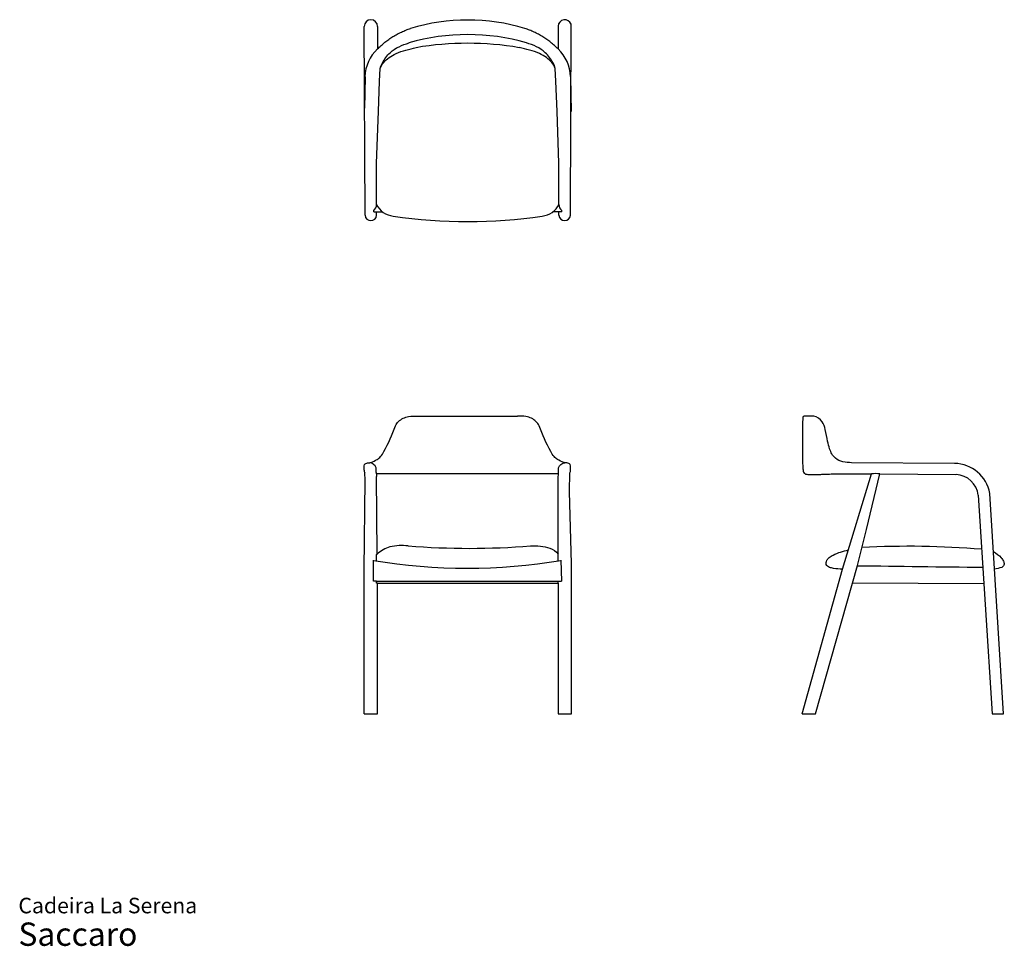
# Model space of a CAD drawing. Units: inches. Extents: x 8 to 113, y 5 to 104.
import ezdxf

# ---------------------------------------------------------------- set-up
doc = ezdxf.new("R2010")
doc.units = ezdxf.units.IN
doc.header["$LTSCALE"] = 10
doc.header["$MEASUREMENT"] = 0
doc.layers.add('LAYER0', color=7, linetype='Continuous', lineweight=25)
doc.styles.add('SLDTEXTSTYLE3', font='ARIAL.TTF')

# ---------------------------------------------------------------- blocks, each defined once
blk = doc.blocks.new('SW_NOTE_0_3')
at = {"color": 0, "linetype": 'Continuous', "lineweight": 0, "attachment_point": 1, "style": 'SLDTEXTSTYLE3'}
for s, insert, char_height in [('Cadeira La Serena', (0, 2.15), 1.6667), ('Saccaro ', (0, -0.5), 2.5)]:
    blk.add_mtext(s, dxfattribs=dict(at, insert=insert, char_height=char_height))

msp = doc.modelspace()

# ---------------------------------------------------------------- linework, layer by layer
at = {"layer": 'LAYER0', "color": 7, "linetype": 'Continuous', "lineweight": 25}
for p, q in [((67.02, 82.94), (67.08, 103.4)), ((65.69, 103.18), (65.69, 100.75)), ((65.47, 97.31), (65.4, 98.65)), ((65.59, 94.06), (65.47, 97.31)), ((67.02, 97.78), (67.08, 94.06)), ((65.79, 88.51), (65.59, 94.06)), ((65.79, 84.1), (65.79, 88.51)), ((66.09, 83.3), (66.09, 83.46)), ((66.09, 83.3), (65.15, 83.3)), ((65.78, 82.94), (65.78, 83.3)), ((44.92, 55.64), (44.92, 55.99))]:
    msp.add_line(p, q, dxfattribs=at)
at = {"layer": 'LAYER0'}
for p, q in [((45.02, 82.94), (44.93, 103.16)), ((46.36, 103.16), (46.36, 100.75)), ((46.57, 97.31), (46.64, 98.65)), ((45.02, 97.78), (44.97, 94.39)), ((46.45, 94.06), (46.57, 97.31)), ((46.25, 88.51), (46.45, 94.06)), ((46.25, 84.1), (46.25, 88.51)), ((45.95, 83.3), (45.95, 83.46)), ((45.95, 83.3), (46.89, 83.3)), ((46.26, 82.94), (46.26, 83.3)), ((50.6, 61.42), (61.35, 61.42)), ((93.09, 61.41), (92.04, 61.42)), ((67.03, 55.64), (67.03, 55.99)), ((108.15, 56.35), (97.11, 56.43)), ((45.03, 54.57), (45.01, 55.35)), ((65.74, 55.23), (46.24, 55.23)), ((46.24, 55.23), (46.24, 54.96)), ((46.32, 46.63), (46.24, 54.96)), ((65.7, 54.8), (65.74, 55.23)), ((66.91, 53.33), (66.94, 55.35)), ((96.16, 45.02), (99.27, 55.23)), ((98.72, 49.26), (100.14, 55.23)), ((100.14, 55.23), (108.31, 55.17)), ((44.93, 45), (45.03, 54.57)), ((65.7, 45.94), (65.7, 54.8)), ((67.12, 45.58), (66.91, 53.33)), ((110.69, 52.95), (112.19, 29.53)), ((113.39, 29.53), (111.93, 53.14)), ((97.75, 45.43), (98.72, 49.26)), ((46.25, 46.58), (46.32, 46.63)), ((46.25, 45.92), (46.25, 46.58)), ((45.94, 43.73), (45.94, 45.97)), ((65.98, 45.97), (66.07, 43.73)), ((67.12, 29.53), (67.12, 45.58)), ((93.28, 29.53), (97.75, 45.43)), ((44.93, 29.53), (44.93, 45)), ((91.85, 29.53), (96.16, 45.02)), ((46.25, 43.73), (45.94, 43.73)), ((46.25, 43.53), (46.25, 43.73)), ((46.25, 43.73), (65.7, 43.73)), ((46.35, 43.53), (46.25, 43.53)), ((46.35, 29.53), (46.35, 43.53)), ((46.35, 43.53), (65.7, 43.53)), ((65.7, 43.53), (65.7, 43.73)), ((65.7, 43.73), (66.07, 43.73)), ((65.7, 43.53), (65.7, 29.53)), ((97.22, 43.54), (111.3, 43.5)), ((44.93, 29.53), (46.35, 29.53)), ((65.7, 29.53), (67.12, 29.53)), ((91.85, 29.53), (93.28, 29.53)), ((112.19, 29.53), (113.39, 29.53))]:
    msp.add_line(p, q, dxfattribs=at)
for centre, radius, start, end in [((45.65, 103.16), 0.714, 0, 180), ((56.02, 82.62), 21.23, 73.2439, 106.7561), ((56.02, 79.53), 22.76, 73.9448, 106.0552), ((56.02, 68.94), 32.42, 80.2068, 99.7932), ((49.24, 97.66), 4.23, 132.9868, 178.308), ((45.53, 84.05), 0.723, 305.6655, 3.965), ((48.25, 85.06), 2.22, 205.6023, 264.6146), ((45.64, 82.99), 0.623, 184.8982, 355.1018), ((56.02, 137.95), 55.68, 261.7624, 278.2376), ((193.12, 58.58), 101.26, 178.4808, 181.5192), ((108.11, 52.47), 3.88, 9.8583, 89.3884), ((66.6, 55.61), 0.428, 322.4457, 4.6331), ((99.71, 52.29), 2.97, 81.5751, 98.4249), ((108.15, 52.61), 2.57, 7.6182, 86.3776), ((56.2, 123.54), 76.29, 265.0716, 274.9284), ((103.23, -49.48), 96.95, 85.3632, 92.9506), ((55.96, 105.45), 60.32, 260.4398, 279.5602), ((-55.29, -12266.42), 12312.73, 89.225285, 89.287925)]:
    msp.add_arc(centre, radius, start, end, dxfattribs=at)
at = {"layer": 'LAYER0', "color": 7, "linetype": 'Continuous', "lineweight": 25}
for centre, radius, start, end in [((66.41, 103.17), 0.714, 18.3689, 179.3712), ((62.8, 97.67), 4.23, 1.5357, 46.7845), ((63.79, 85.06), 2.22, 275.3854, 334.3977), ((66.51, 84.05), 0.723, 176.035, 234.3345), ((66.4, 82.99), 0.623, 184.8982, 355.1018), ((45.35, 55.61), 0.428, 175.3669, 217.5543)]:
    msp.add_arc(centre, radius, start, end, dxfattribs=at)
at = {"layer": 'LAYER0'}
for points, degree in [([(46.36, 100.75), (47.87, 102.28), (49.9, 102.95)], 2), ([(92.04, 61.42), (91.95, 61.43), (91.91, 61.33), (91.9, 61.26)], 3), ([(65.74, 55.23), (65.75, 55.89)], 1), ([(65.75, 55.89), (65.85, 56.17), (66.11, 56.38), (66.41, 56.42)], 3)]:
    msp.add_open_spline(points, degree=degree, dxfattribs=at)
at = {"layer": 'LAYER0', "color": 7, "linetype": 'Continuous', "lineweight": 25}
for points, degree in [([(65.69, 100.75), (64.18, 102.27), (62.14, 102.95)], 2), ([(46.2, 55.89), (46.1, 56.17), (45.83, 56.38), (45.53, 56.42)], 3), ([(46.24, 55.23), (46.2, 55.89)], 1)]:
    msp.add_open_spline(points, degree=degree, dxfattribs=at)
at = {"layer": 'LAYER0'}
for points, knots in [([(46.64, 98.65), (46.73, 99.1), (47.11, 99.67), (48.03, 100.79), (49.02, 101.17), (49.73, 101.4)], [0, 0, 0, 0, 0.31266, 0.470282, 1, 1, 1, 1]), ([(46.64, 98.65), (46.81, 99.15), (47.39, 99.73), (48.73, 100.53), (49.78, 100.71), (50.5, 100.89)], [0, 0, 0, 0, 0.328928, 0.514727, 1, 1, 1, 1]), ([(63.66, 60.37), (63.51, 60.74), (63.03, 61.15), (62.17, 61.45), (61.65, 61.4), (61.35, 61.42)], [0, 0, 0, 0, 0.432681, 0.662796, 1, 1, 1, 1]), ([(97.11, 56.43), (96.55, 56.44), (95.38, 56.58), (94.78, 57.81), (94.51, 58.86), (94.37, 59.86), (94.03, 60.9), (93.45, 61.38), (93.09, 61.41)], [0, 0, 0, 0, 0.255751, 0.421709, 0.539558, 0.719948, 0.847644, 1, 1, 1, 1]), ([(67.03, 55.99), (67.03, 56.07), (67.02, 56.22), (66.85, 56.38), (66.66, 56.4), (66.52, 56.42), (66.41, 56.41), (66.11, 56.55), (65.69, 56.7), (65.21, 57.11), (64.48, 58.3), (64.05, 59.44), (63.66, 60.37)], [0, 0, 0, 0, 0.040365, 0.074201, 0.108743, 0.132339, 0.147558, 0.167397, 0.295262, 0.376581, 0.485291, 1, 1, 1, 1]), ([(91.9, 55.89), (91.92, 55.73), (91.92, 55.5), (92.1, 55.22), (92.34, 55.18), (92.68, 55.16), (93.15, 55.17), (93.68, 55.16), (94.14, 55.2), (94.69, 55.2), (95.29, 55.24), (96.86, 55.22), (98.17, 55.24), (99.27, 55.23)], [0, 0, 0, 0, 0.062865, 0.087233, 0.116628, 0.151445, 0.220895, 0.293786, 0.351434, 0.399627, 0.502294, 0.579252, 1, 1, 1, 1]), ([(49.65, 47.52), (49, 47.55), (47.77, 47.61), (46.71, 46.98), (46.32, 46.63)], [0, 0, 0, 0, 0.55386, 1, 1, 1, 1]), ([(62.76, 47.52), (63.44, 47.55), (64.54, 47.51), (65.49, 46.93), (65.7, 46.63)], [0, 0, 0, 0, 0.655961, 1, 1, 1, 1]), ([(96.16, 45.02), (95.83, 45.03), (95.37, 45.06), (94.82, 45.18), (94.56, 45.33), (94.4, 45.51), (94.39, 45.75), (94.48, 46.02), (94.75, 46.3), (95.49, 46.77), (96.24, 46.94), (96.79, 47.08)], [0, 0, 0, 0, 0.196608, 0.282814, 0.333766, 0.379576, 0.419678, 0.472961, 0.549931, 0.651877, 1, 1, 1, 1]), ([(112.32, 46.92), (112.6, 46.71), (113.08, 46.45), (113.37, 45.92), (113.51, 45.6), (113.4, 45.35), (113.06, 45.09), (112.68, 45.11), (112.44, 45.02)], [0, 0, 0, 0, 0.348288, 0.493838, 0.594476, 0.664099, 0.742846, 1, 1, 1, 1])]:
    msp.add_open_spline(points, degree=3, knots=knots, dxfattribs=at)
at = {"layer": 'LAYER0', "color": 7, "linetype": 'Continuous', "lineweight": 25}
for points, knots in [([(65.4, 98.65), (65.31, 99.1), (64.92, 99.67), (64.01, 100.79), (63.02, 101.17), (62.31, 101.4)], [0, 0, 0, 0, 0.31266, 0.470282, 1, 1, 1, 1]), ([(65.4, 98.65), (65.23, 99.15), (64.65, 99.73), (63.31, 100.53), (62.26, 100.71), (61.53, 100.89)], [0, 0, 0, 0, 0.328928, 0.514727, 1, 1, 1, 1]), ([(48.29, 60.37), (48.43, 60.74), (48.91, 61.15), (49.77, 61.45), (50.3, 61.4), (50.6, 61.42)], [0, 0, 0, 0, 0.432681, 0.662796, 1, 1, 1, 1]), ([(44.92, 55.99), (44.92, 56.07), (44.92, 56.22), (45.1, 56.38), (45.28, 56.4), (45.42, 56.42), (45.54, 56.41), (45.83, 56.55), (46.25, 56.7), (46.74, 57.11), (47.47, 58.3), (47.89, 59.44), (48.29, 60.37)], [0, 0, 0, 0, 0.040365, 0.074201, 0.108743, 0.132339, 0.147558, 0.167397, 0.295262, 0.376581, 0.485291, 1, 1, 1, 1])]:
    msp.add_open_spline(points, degree=3, knots=knots, dxfattribs=at)

# ---------------------------------------------------------------- block references
at = {"color": 7, "linetype": 'Continuous', "lineweight": 0}
msp.add_blockref('SW_NOTE_0_3', (7.9, 7.67), dxfattribs=at)

doc.saveas('drawing.dxf')
